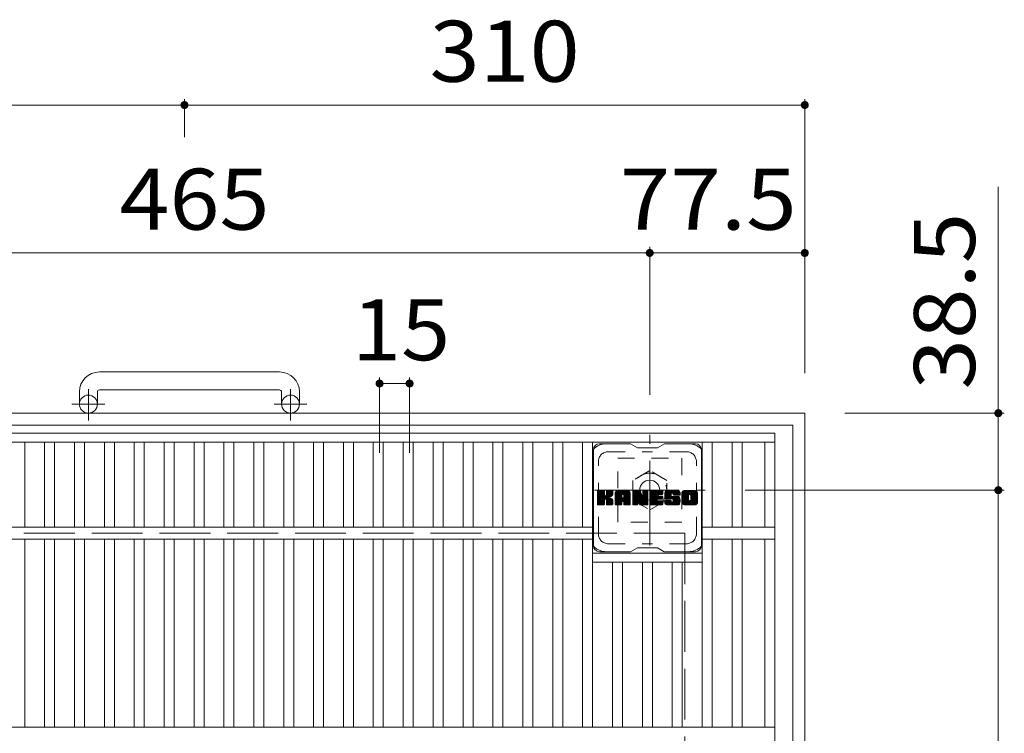
# Model space of a CAD drawing. Units: millimetres. Extents: x -1893 to 1902, y -1378 to 1351.
# Drawn here: x -1208 to -716, y 994 to 1351 of the extents above; entities that cross this region are included whole.
import ezdxf

# ---------------------------------------------------------------- set-up
doc = ezdxf.new("R2010")
doc.units = ezdxf.units.MM
doc.header["$LTSCALE"] = 10
for name, pattern in [('JWW_CENTER1', [6.773333, 4.233333, -0.846667, 0.846667, -0.846667]), ('JWW_DASHED1', [1.693333, 0.846667, -0.846667]), ('JWW_DASHED3', [3.386667, 2.54, -0.846667])]:
    doc.linetypes.add(name, pattern=pattern)
for name, color, linetype in [('C-1', 7, 'Continuous'), ('C-2', 7, 'Continuous'), ('C-4', 7, 'Continuous'), ('C-7', 7, 'Continuous')]:
    doc.layers.add(name, color=color, linetype=linetype)
doc.styles.add('ＭＳ ゴシック', font='txt', dxfattribs={"height": 1})

msp = doc.modelspace()

# ---------------------------------------------------------------- linework, layer by layer
at = {"layer": 'C-1', "color": 2, "linetype": 'Continuous', "lineweight": 9}
for p, q in [((-1078.6, 1174.47), (-1168.6, 1174.47)), ((-1178.6, 1164.47), (-1178.6, 1158.37)), ((-1169.6, 1164.47), (-1169.6, 1158.37)), ((-1168.6, 1165.47), (-1078.6, 1165.47)), ((-1077.6, 1164.47), (-1077.6, 1158.37)), ((-1068.6, 1164.47), (-1068.6, 1158.37)), ((-816.1, 1153.87), (-1436.1, 1153.87)), ((-816.1, 1153.87), (-816.1, 533.87)), ((-822.1, 1147.87), (-1430.1, 1147.87)), ((-822.1, 1147.87), (-822.1, 539.87))]:
    msp.add_line(p, q, dxfattribs=at)
at = {"layer": 'C-1', "color": 2, "linetype": 'JWW_CENTER1', "lineweight": 9}
for p, q in [((-1174.1, 1150.27), (-1174.1, 1165.86)), ((-1073.1, 1150.27), (-1073.1, 1165.86)), ((-1165.93, 1158.37), (-1182.34, 1158.37)), ((-1064.93, 1158.37), (-1081.34, 1158.37)), ((-893.6, 1087.74), (-893.6, 1143.01)), ((-921.23, 1115.37), (-865.96, 1115.37))]:
    msp.add_line(p, q, dxfattribs=at)
at = {"layer": 'C-1', "color": 2, "linetype": 'JWW_DASHED1', "lineweight": 9}
for p, q in [((-909.6, 1131.37), (-877.6, 1131.37)), ((-909.6, 1099.37), (-909.6, 1131.37)), ((-877.6, 1131.37), (-877.6, 1099.37)), ((-893.6, 1125.19), (-902.1, 1120.28)), ((-885.1, 1120.28), (-893.6, 1125.19)), ((-902.1, 1120.28), (-902.1, 1110.47)), ((-885.1, 1110.47), (-885.1, 1120.28)), ((-902.1, 1110.47), (-893.6, 1105.56)), ((-893.6, 1105.56), (-885.1, 1110.47)), ((-877.6, 1099.37), (-909.6, 1099.37))]:
    msp.add_line(p, q, dxfattribs=at)
at = {"layer": 'C-1', "color": 2, "linetype": 'JWW_DASHED3', "lineweight": 9}
for q in [(-1376.1, 1093.87), (-876.1, 593.87)]:
    msp.add_line((-876.1, 1093.87), q, dxfattribs=at)
at = {"layer": 'C-1', "color": 2, "linetype": 'Continuous', "lineweight": 9}
for centre, radius in [((-1174.1, 1158.37), 4.5), ((-1073.1, 1158.37), 4.5), ((-893.6, 1115.37), 5)]:
    msp.add_circle(centre, radius, dxfattribs=at)
at = {"layer": 'C-1', "color": 2, "linetype": 'JWW_DASHED1', "lineweight": 9}
msp.add_circle((-893.6, 1115.37), 8.5, dxfattribs=at)
at = {"layer": 'C-1', "color": 2, "linetype": 'Continuous', "lineweight": 9}
for centre, radius, start, end in [((-1168.6, 1164.47), 10, 90, 180), ((-1078.6, 1164.47), 10, 0, 90), ((-1168.6, 1164.47), 1, 90, 180), ((-1078.6, 1164.47), 1, 0, 90)]:
    msp.add_arc(centre, radius, start, end, dxfattribs=at)
at = {"layer": 'C-2', "color": 3, "linetype": 'Continuous', "lineweight": 9}
for p, q in [((-1421.1, 1143.87), (-831.1, 1143.87)), ((-831.1, 1143.87), (-831.1, 543.87)), ((-1421.1, 1139.37), (-831.1, 1139.37)), ((-1205.94, 1096.87), (-1205.94, 1139.37)), ((-1196, 1096.87), (-1196, 1139.37)), ((-1191, 1096.87), (-1191, 1139.37)), ((-1181.06, 1096.87), (-1181.06, 1139.37)), ((-1176.06, 1096.87), (-1176.06, 1139.37)), ((-1166.12, 1096.87), (-1166.12, 1139.37)), ((-1161.12, 1096.87), (-1161.12, 1139.37)), ((-1151.18, 1096.87), (-1151.18, 1139.37)), ((-1146.18, 1096.87), (-1146.18, 1139.37)), ((-1136.24, 1096.87), (-1136.24, 1139.37)), ((-1131.24, 1096.87), (-1131.24, 1139.37)), ((-1121.3, 1096.87), (-1121.3, 1139.37)), ((-1116.3, 1096.87), (-1116.3, 1139.37)), ((-1106.36, 1096.87), (-1106.36, 1139.37)), ((-1101.36, 1096.87), (-1101.36, 1139.37)), ((-1091.42, 1096.87), (-1091.42, 1139.37)), ((-1086.42, 1096.87), (-1086.42, 1139.37)), ((-1076.48, 1096.87), (-1076.48, 1139.37)), ((-1071.48, 1096.87), (-1071.48, 1139.37)), ((-1061.54, 1096.87), (-1061.54, 1139.37)), ((-1056.54, 1096.87), (-1056.54, 1139.37)), ((-1046.6, 1096.87), (-1046.6, 1139.37)), ((-1041.6, 1096.87), (-1041.6, 1139.37)), ((-1031.72, 1096.87), (-1031.72, 1139.37)), ((-1026.72, 1096.87), (-1026.72, 1139.37)), ((-1016.78, 1096.87), (-1016.78, 1139.37)), ((-1011.78, 1096.87), (-1011.78, 1139.37)), ((-1001.84, 1096.87), (-1001.84, 1139.37)), ((-996.84, 1096.87), (-996.84, 1139.37)), ((-986.9, 1096.87), (-986.9, 1139.37)), ((-981.9, 1096.87), (-981.9, 1139.37)), ((-971.96, 1096.87), (-971.96, 1139.37)), ((-966.96, 1096.87), (-966.96, 1139.37)), ((-957.02, 1096.87), (-957.02, 1139.37)), ((-952.02, 1096.87), (-952.02, 1139.37)), ((-942.08, 1096.87), (-942.08, 1139.37)), ((-937.08, 1096.87), (-937.08, 1139.37)), ((-927.14, 1096.87), (-927.14, 1139.37)), ((-922.14, 996.87), (-922.14, 1139.37)), ((-867.38, 996.87), (-867.38, 1139.37)), ((-862.38, 1096.87), (-862.38, 1139.37)), ((-852.44, 1096.87), (-852.44, 1139.37)), ((-847.44, 1096.87), (-847.44, 1139.37)), ((-836.1, 1096.87), (-836.1, 1139.37)), ((-922.14, 1096.87), (-1330.46, 1096.87)), ((-831.1, 1096.87), (-867.38, 1096.87)), ((-922.14, 1090.87), (-1330.46, 1090.87)), ((-1205.94, 996.87), (-1205.94, 1090.87)), ((-1196, 996.87), (-1196, 1090.87)), ((-1191, 996.87), (-1191, 1090.87)), ((-1181.06, 996.87), (-1181.06, 1090.87)), ((-1176.06, 996.87), (-1176.06, 1090.87)), ((-1166.12, 996.87), (-1166.12, 1090.87)), ((-1161.12, 996.87), (-1161.12, 1090.87)), ((-1151.18, 996.87), (-1151.18, 1090.87)), ((-1146.18, 996.87), (-1146.18, 1090.87)), ((-1136.24, 996.87), (-1136.24, 1090.87)), ((-1131.24, 996.87), (-1131.24, 1090.87)), ((-1121.3, 996.87), (-1121.3, 1090.87)), ((-1116.3, 996.87), (-1116.3, 1090.87)), ((-1106.36, 996.87), (-1106.36, 1090.87)), ((-1101.36, 996.87), (-1101.36, 1090.87)), ((-1091.42, 996.87), (-1091.42, 1090.87)), ((-1086.42, 996.87), (-1086.42, 1090.87)), ((-1076.48, 996.87), (-1076.48, 1090.87)), ((-1071.48, 996.87), (-1071.48, 1090.87)), ((-1061.54, 996.87), (-1061.54, 1090.87)), ((-1056.54, 996.87), (-1056.54, 1090.87)), ((-1046.6, 996.87), (-1046.6, 1090.87)), ((-1041.6, 996.87), (-1041.6, 1090.87)), ((-1031.72, 996.87), (-1031.72, 1090.87)), ((-1026.72, 996.87), (-1026.72, 1090.87)), ((-1016.78, 996.87), (-1016.78, 1090.87)), ((-1011.78, 996.87), (-1011.78, 1090.87)), ((-1001.84, 996.87), (-1001.84, 1090.87)), ((-996.84, 996.87), (-996.84, 1090.87)), ((-986.9, 996.87), (-986.9, 1090.87)), ((-981.9, 996.87), (-981.9, 1090.87)), ((-971.96, 996.87), (-971.96, 1090.87)), ((-966.96, 996.87), (-966.96, 1090.87)), ((-957.02, 996.87), (-957.02, 1090.87)), ((-952.02, 996.87), (-952.02, 1090.87)), ((-942.08, 996.87), (-942.08, 1090.87)), ((-937.08, 996.87), (-937.08, 1090.87)), ((-927.14, 996.87), (-927.14, 1090.87)), ((-831.1, 1090.87), (-867.38, 1090.87)), ((-862.38, 996.87), (-862.38, 1090.87)), ((-852.44, 996.87), (-852.44, 1090.87)), ((-847.44, 996.87), (-847.44, 1090.87)), ((-836.1, 996.87), (-836.1, 1090.87)), ((-922.14, 1083.87), (-867.38, 1083.87)), ((-922.14, 1079.37), (-867.38, 1079.37)), ((-912.2, 996.87), (-912.2, 1079.37)), ((-907.2, 996.87), (-907.2, 1079.37)), ((-897.26, 996.87), (-897.26, 1079.37)), ((-892.26, 996.87), (-892.26, 1079.37)), ((-882.32, 996.87), (-882.32, 1079.37)), ((-877.32, 996.87), (-877.32, 1079.37)), ((-831.1, 996.87), (-1421.1, 996.87))]:
    msp.add_line(p, q, dxfattribs=at)
at = {"layer": 'C-4', "color": 7, "linetype": 'Continuous', "lineweight": 9}
for p, q in [((-1126.1, 1310.85), (-1126.1, 1291.74)), ((-816.1, 1310.85), (-816.1, 1173.87)), ((-1436.1, 1307.85), (-1126.1, 1307.85)), ((-1126.1, 1307.85), (-816.1, 1307.85)), ((-719.39, 1266.98), (-719.39, 1115.37)), ((-893.6, 1236.93), (-893.6, 1163.01)), ((-1358.6, 1233.93), (-893.6, 1233.93)), ((-893.6, 1233.93), (-816.1, 1233.93)), ((-1028.6, 1171.67), (-1028.6, 1134.04)), ((-1013.6, 1171.67), (-1013.6, 1134.04)), ((-1028.6, 1168.67), (-1013.6, 1168.67)), ((-716.39, 1153.87), (-796.1, 1153.87)), ((-716.39, 1115.37), (-845.96, 1115.37)), ((-719.39, 1115.37), (-719.39, 572.37))]:
    msp.add_line(p, q, dxfattribs=at)
at = {"layer": 'C-4', "color": 7, "linetype": 'Continuous', "lineweight": 9, "const_width": 2}
for points in [[(-1125.1, 1307.85, 0.414214), (-1126.1, 1308.85, 0.414214), (-1127.1, 1307.85, 0.414214), (-1126.1, 1306.85, 0.414214)], [(-815.1, 1307.85, 0.414214), (-816.1, 1308.85, 0.414214), (-817.1, 1307.85, 0.414214), (-816.1, 1306.85, 0.414214)], [(-892.6, 1233.93, 0.414214), (-893.6, 1234.93, 0.414214), (-894.6, 1233.93, 0.414214), (-893.6, 1232.93, 0.414214)], [(-815.1, 1233.93, 0.414214), (-816.1, 1234.93, 0.414214), (-817.1, 1233.93, 0.414214), (-816.1, 1232.93, 0.414214)], [(-1027.6, 1168.67, 0.414214), (-1028.6, 1169.67, 0.414214), (-1029.6, 1168.67, 0.414214), (-1028.6, 1167.67, 0.414214)], [(-1012.6, 1168.67, 0.414214), (-1013.6, 1169.67, 0.414214), (-1014.6, 1168.67, 0.414214), (-1013.6, 1167.67, 0.414214)], [(-718.39, 1153.87, 0.414214), (-719.39, 1154.87, 0.414214), (-720.39, 1153.87, 0.414214), (-719.39, 1152.87, 0.414214)], [(-718.39, 1115.37, 0.414214), (-719.39, 1116.37, 0.414214), (-720.39, 1115.37, 0.414214), (-719.39, 1114.37, 0.414214)]]:
    msp.add_lwpolyline(points, format="xyb", close=True, dxfattribs=at)
at = {"layer": 'C-7', "color": 6, "linetype": 'Continuous', "lineweight": 9}
for p, q in [((-903.26, 1138.62), (-918.76, 1138.62)), ((-903.26, 1138.62), (-899.76, 1136.62)), ((-889.76, 1136.62), (-899.76, 1136.62)), ((-889.76, 1136.62), (-886.26, 1138.62)), ((-870.76, 1138.62), (-886.26, 1138.62)), ((-921.76, 1087.62), (-921.76, 1135.62)), ((-867.76, 1087.62), (-867.76, 1135.62)), ((-919.76, 1111.9), (-916.5, 1115.15)), ((-919.76, 1112.09), (-916.7, 1115.15)), ((-919.76, 1112.28), (-916.89, 1115.15)), ((-919.76, 1112.47), (-917.08, 1115.15)), ((-919.76, 1112.66), (-917.27, 1115.15)), ((-919.76, 1112.85), (-917.46, 1115.15)), ((-919.76, 1113.05), (-917.65, 1115.15)), ((-919.76, 1113.24), (-917.85, 1115.15)), ((-919.76, 1113.43), (-918.04, 1115.15)), ((-919.76, 1113.62), (-918.23, 1115.15)), ((-919.76, 1113.81), (-918.42, 1115.15)), ((-919.76, 1114.01), (-918.61, 1115.15)), ((-919.76, 1114.2), (-918.8, 1115.15)), ((-919.76, 1114.39), (-919, 1115.15)), ((-919.76, 1114.58), (-919.19, 1115.15)), ((-919.76, 1114.77), (-919.38, 1115.15)), ((-919.76, 1111.7), (-916.36, 1115.1)), ((-919.76, 1111.51), (-916.27, 1115)), ((-919.76, 1111.32), (-916.22, 1114.86)), ((-919.76, 1108.4), (-919.76, 1114.85)), ((-919.76, 1111.13), (-916.22, 1114.66)), ((-919.76, 1110.94), (-916.22, 1114.47)), ((-919.76, 1110.75), (-916.22, 1114.28)), ((-919.76, 1110.55), (-916.22, 1114.09)), ((-919.76, 1110.36), (-916.22, 1113.9)), ((-919.76, 1110.17), (-916.22, 1113.7)), ((-919.76, 1109.98), (-916.22, 1113.51)), ((-919.76, 1109.79), (-916.22, 1113.32)), ((-919.76, 1109.6), (-916.22, 1113.13)), ((-919.76, 1109.4), (-916.21, 1112.95)), ((-919.76, 1109.21), (-916.15, 1112.82)), ((-919.76, 1109.02), (-916.06, 1112.71)), ((-919.76, 1108.83), (-915.95, 1112.64)), ((-919.76, 1108.44), (-915.59, 1112.61)), ((-919.76, 1108.64), (-915.8, 1112.59)), ((-919.73, 1108.28), (-912.86, 1115.15)), ((-919.7, 1115.02), (-919.62, 1115.1)), ((-919.65, 1108.17), (-912.67, 1115.15)), ((-919.52, 1108.11), (-912.48, 1115.15)), ((-916.52, 1115.15), (-919.45, 1115.15)), ((-919.33, 1108.1), (-912.29, 1115.14)), ((-919.14, 1108.1), (-912.17, 1115.07)), ((-918.95, 1108.1), (-912.09, 1114.96)), ((-916.22, 1114.85), (-916.22, 1113.07)), ((-915.93, 1110.93), (-912.06, 1114.8)), ((-915.7, 1110.96), (-912.06, 1114.6)), ((-915.55, 1110.92), (-912.06, 1114.41)), ((-915.43, 1110.85), (-912.06, 1114.22)), ((-915.28, 1112.92), (-913.05, 1115.15)), ((-915.26, 1113.14), (-913.24, 1115.15)), ((-915.26, 1113.33), (-913.44, 1115.15)), ((-915.26, 1113.52), (-913.63, 1115.15)), ((-915.26, 1113.71), (-913.82, 1115.15)), ((-915.26, 1113.9), (-914.01, 1115.15)), ((-915.26, 1114.1), (-914.2, 1115.15)), ((-915.26, 1114.29), (-914.39, 1115.15)), ((-915.26, 1114.48), (-914.59, 1115.15)), ((-915.26, 1114.67), (-914.78, 1115.15)), ((-915.26, 1114.86), (-914.97, 1115.15)), ((-915.26, 1114.85), (-915.26, 1113.07)), ((-912.36, 1115.15), (-914.95, 1115.15)), ((-914.15, 1111.94), (-912.06, 1114.03)), ((-913.92, 1111.98), (-912.06, 1113.84)), ((-913.68, 1112.03), (-912.06, 1113.65)), ((-913.41, 1112.11), (-912.06, 1113.45)), ((-913.11, 1112.21), (-912.07, 1113.26)), ((-912.77, 1112.37), (-912.12, 1113.01)), ((-912.06, 1114.85), (-912.06, 1113.35)), ((-910.78, 1109.75), (-905.38, 1115.15)), ((-910.78, 1109.94), (-905.57, 1115.15)), ((-910.78, 1110.13), (-905.77, 1115.15)), ((-910.78, 1110.32), (-905.96, 1115.15)), ((-910.78, 1110.51), (-906.15, 1115.15)), ((-910.78, 1110.71), (-906.34, 1115.15)), ((-910.78, 1110.9), (-906.53, 1115.15)), ((-910.78, 1111.09), (-906.73, 1115.15)), ((-910.78, 1111.28), (-906.92, 1115.15)), ((-910.78, 1111.47), (-907.11, 1115.15)), ((-910.78, 1111.66), (-907.3, 1115.15)), ((-910.78, 1111.86), (-907.49, 1115.15)), ((-910.78, 1112.05), (-907.68, 1115.15)), ((-910.78, 1112.24), (-907.88, 1115.15)), ((-910.78, 1112.43), (-908.07, 1115.15)), ((-910.78, 1112.62), (-908.26, 1115.15)), ((-910.78, 1112.81), (-908.45, 1115.15)), ((-910.78, 1113.01), (-908.64, 1115.15)), ((-910.78, 1113.2), (-908.83, 1115.15)), ((-910.78, 1113.39), (-909.03, 1115.15)), ((-910.78, 1113.58), (-909.22, 1115.15)), ((-910.78, 1113.77), (-909.41, 1115.15)), ((-910.78, 1113.96), (-909.6, 1115.15)), ((-910.78, 1114.16), (-909.79, 1115.15)), ((-910.78, 1108.4), (-910.78, 1114.14)), ((-910.78, 1109.56), (-907.59, 1112.75)), ((-910.78, 1109.36), (-907.59, 1112.56)), ((-910.78, 1109.17), (-907.59, 1112.37)), ((-910.78, 1108.98), (-907.59, 1112.18)), ((-910.76, 1114.38), (-910.01, 1115.12)), ((-910.6, 1114.73), (-910.37, 1114.96)), ((-910.13, 1108.1), (-903.56, 1114.67)), ((-909.94, 1108.1), (-903.49, 1114.55)), ((-904.42, 1115.15), (-909.78, 1115.15)), ((-909.75, 1108.1), (-903.44, 1114.4)), ((-909.55, 1108.1), (-903.41, 1114.24)), ((-909.36, 1108.1), (-903.41, 1114.05)), ((-909.17, 1108.1), (-903.41, 1113.86)), ((-908.98, 1108.1), (-903.41, 1113.67)), ((-907.59, 1111.7), (-907.59, 1112.74)), ((-907.2, 1109.69), (-903.41, 1113.48)), ((-907.11, 1113.23), (-905.19, 1115.15)), ((-907.01, 1109.69), (-903.41, 1113.29)), ((-906.94, 1113.21), (-905, 1115.15)), ((-906.87, 1109.64), (-903.41, 1113.1)), ((-906.81, 1113.14), (-904.81, 1115.15)), ((-906.75, 1109.56), (-903.41, 1112.9)), ((-906.72, 1113.05), (-904.62, 1115.15)), ((-906.67, 1109.45), (-903.41, 1112.71)), ((-906.64, 1112.93), (-904.42, 1115.15)), ((-906.62, 1109.31), (-903.41, 1112.52)), ((-906.61, 1112.77), (-904.25, 1115.13)), ((-906.61, 1112.58), (-904.09, 1115.1)), ((-906.61, 1112.39), (-903.96, 1115.04)), ((-906.61, 1112.2), (-903.84, 1114.97)), ((-906.61, 1112.01), (-903.73, 1114.88)), ((-906.61, 1111.82), (-903.64, 1114.78)), ((-906.61, 1111.7), (-906.61, 1112.74)), ((-906.61, 1109.13), (-903.41, 1112.33)), ((-906.61, 1108.94), (-903.41, 1112.14)), ((-903.41, 1108.4), (-903.41, 1114.14)), ((-902.11, 1111.71), (-898.67, 1115.15)), ((-902.11, 1111.9), (-898.86, 1115.15)), ((-902.11, 1112.09), (-899.06, 1115.15)), ((-902.11, 1112.28), (-899.25, 1115.15)), ((-902.11, 1112.47), (-899.44, 1115.15)), ((-902.11, 1112.66), (-899.63, 1115.15)), ((-902.11, 1112.86), (-899.82, 1115.15)), ((-902.11, 1113.05), (-900.01, 1115.15)), ((-902.11, 1113.24), (-900.21, 1115.15)), ((-902.11, 1113.43), (-900.4, 1115.15)), ((-902.11, 1113.62), (-900.59, 1115.15)), ((-902.11, 1113.82), (-900.78, 1115.15)), ((-902.11, 1114.01), (-900.97, 1115.15)), ((-902.11, 1114.2), (-901.17, 1115.15)), ((-902.11, 1114.39), (-901.36, 1115.15)), ((-902.11, 1114.58), (-901.55, 1115.15)), ((-902.11, 1114.77), (-901.74, 1115.15)), ((-902.11, 1111.51), (-898.49, 1115.14)), ((-902.11, 1111.32), (-898.35, 1115.08)), ((-902.11, 1111.13), (-898.27, 1114.98)), ((-902.11, 1114.85), (-902.11, 1108.4)), ((-902.11, 1110.94), (-898.22, 1114.84)), ((-902.11, 1110.75), (-898.17, 1114.69)), ((-902.11, 1110.56), (-898.13, 1114.55)), ((-902.11, 1110.36), (-898.08, 1114.4)), ((-902.11, 1110.17), (-898.03, 1114.25)), ((-902.11, 1109.98), (-897.99, 1114.11)), ((-902.11, 1109.79), (-897.94, 1113.96)), ((-902.11, 1109.6), (-897.89, 1113.82)), ((-902.11, 1109.41), (-897.85, 1113.67)), ((-902.11, 1109.21), (-897.8, 1113.53)), ((-902.11, 1109.02), (-897.75, 1113.38)), ((-902.11, 1108.83), (-897.71, 1113.24)), ((-902.11, 1108.64), (-897.66, 1113.09)), ((-902.11, 1108.45), (-897.61, 1112.95)), ((-902.09, 1108.28), (-897.57, 1112.8)), ((-902.06, 1115.02), (-901.99, 1115.09)), ((-902.01, 1108.17), (-897.52, 1112.66)), ((-901.88, 1108.11), (-897.47, 1112.51)), ((-901.81, 1115.15), (-898.54, 1115.15)), ((-899.46, 1110.33), (-897.43, 1112.37)), ((-899.29, 1110.31), (-897.38, 1112.22)), ((-899.21, 1110.2), (-897.33, 1112.08)), ((-899.12, 1109.91), (-894.46, 1114.57)), ((-899.08, 1109.76), (-894.46, 1114.38)), ((-899.03, 1109.61), (-894.46, 1114.19)), ((-898.99, 1109.46), (-894.46, 1113.99)), ((-898.94, 1109.32), (-894.46, 1113.8)), ((-898.9, 1109.17), (-894.46, 1113.61)), ((-898.86, 1109.02), (-894.46, 1113.42)), ((-898.81, 1108.87), (-894.46, 1113.23)), ((-898.77, 1108.73), (-894.46, 1113.04)), ((-898.72, 1108.58), (-894.46, 1112.84)), ((-898.68, 1108.43), (-894.46, 1112.65)), ((-898.64, 1108.28), (-894.46, 1112.46)), ((-898.55, 1108.17), (-894.46, 1112.27)), ((-898.43, 1108.11), (-894.46, 1112.08)), ((-898.25, 1114.94), (-897.33, 1112.07)), ((-897.02, 1112.96), (-894.84, 1115.15)), ((-897.02, 1113.16), (-895.03, 1115.15)), ((-897.02, 1113.35), (-895.22, 1115.15)), ((-897.02, 1113.54), (-895.41, 1115.15)), ((-897.02, 1113.73), (-895.6, 1115.15)), ((-897.02, 1113.92), (-895.8, 1115.15)), ((-897.02, 1114.11), (-895.99, 1115.15)), ((-897.02, 1114.31), (-896.18, 1115.15)), ((-897.02, 1114.5), (-896.37, 1115.15)), ((-897.02, 1114.69), (-896.56, 1115.15)), ((-897.02, 1114.88), (-896.76, 1115.15)), ((-897.02, 1112.77), (-894.66, 1115.13)), ((-897.02, 1112.58), (-894.54, 1115.06)), ((-897.02, 1112.39), (-894.47, 1114.94)), ((-897.02, 1114.85), (-897.02, 1112.12)), ((-897.02, 1112.2), (-894.46, 1114.76)), ((-896.72, 1115.15), (-894.76, 1115.15)), ((-894.46, 1114.85), (-894.46, 1108.4)), ((-893.48, 1109.6), (-887.94, 1115.15)), ((-893.48, 1109.8), (-888.13, 1115.15)), ((-893.48, 1109.99), (-888.32, 1115.15)), ((-893.48, 1110.18), (-888.51, 1115.15)), ((-893.48, 1110.37), (-888.7, 1115.15)), ((-893.48, 1110.56), (-888.89, 1115.15)), ((-893.48, 1110.75), (-889.09, 1115.15)), ((-893.48, 1110.95), (-889.28, 1115.15)), ((-893.48, 1111.14), (-889.47, 1115.15)), ((-893.48, 1111.33), (-889.66, 1115.15)), ((-893.48, 1111.52), (-889.85, 1115.15)), ((-893.48, 1111.71), (-890.04, 1115.15)), ((-893.48, 1111.9), (-890.24, 1115.15)), ((-893.48, 1112.1), (-890.43, 1115.15)), ((-893.48, 1112.29), (-890.62, 1115.15)), ((-893.48, 1112.48), (-890.81, 1115.15)), ((-893.48, 1112.67), (-891, 1115.15)), ((-893.48, 1112.86), (-891.19, 1115.15)), ((-893.48, 1113.05), (-891.39, 1115.15)), ((-893.48, 1113.25), (-891.58, 1115.15)), ((-893.48, 1113.44), (-891.77, 1115.15)), ((-893.48, 1113.63), (-891.96, 1115.15)), ((-893.48, 1113.82), (-892.15, 1115.15)), ((-893.48, 1114.01), (-892.35, 1115.15)), ((-893.48, 1114.2), (-892.54, 1115.15)), ((-893.48, 1114.4), (-892.73, 1115.15)), ((-893.48, 1114.59), (-892.92, 1115.15)), ((-893.48, 1114.78), (-893.11, 1115.15)), ((-893.48, 1108.4), (-893.48, 1114.85)), ((-893.48, 1109.41), (-889.91, 1112.98)), ((-893.48, 1109.22), (-889.94, 1112.76)), ((-893.48, 1109.03), (-889.89, 1112.62)), ((-893.48, 1108.84), (-889.81, 1112.51)), ((-893.48, 1108.64), (-889.69, 1112.43)), ((-893.48, 1108.45), (-889.53, 1112.4)), ((-893.46, 1108.29), (-889.34, 1112.4)), ((-893.38, 1108.17), (-889.15, 1112.4)), ((-893.25, 1108.11), (-888.96, 1112.4)), ((-893.18, 1115.15), (-887.37, 1115.15)), ((-893.07, 1108.1), (-888.77, 1112.4)), ((-892.87, 1108.1), (-888.58, 1112.4)), ((-892.68, 1108.1), (-888.38, 1112.4)), ((-892.49, 1108.1), (-888.19, 1112.4)), ((-889.68, 1113.21), (-887.74, 1115.15)), ((-889.55, 1110.85), (-888, 1112.4)), ((-887.37, 1113.24), (-889.52, 1113.24)), ((-887.37, 1112.4), (-889.52, 1112.4)), ((-889.46, 1113.24), (-887.55, 1115.15)), ((-889.36, 1110.85), (-887.81, 1112.4)), ((-889.27, 1113.24), (-887.36, 1115.15)), ((-889.17, 1110.85), (-887.62, 1112.4)), ((-889.07, 1113.24), (-887.21, 1115.1)), ((-888.97, 1110.85), (-887.43, 1112.4)), ((-888.88, 1113.24), (-887.12, 1115.01)), ((-888.78, 1110.85), (-887.26, 1112.38)), ((-888.69, 1113.24), (-887.07, 1114.86)), ((-888.59, 1110.85), (-887.15, 1112.29)), ((-888.5, 1113.24), (-887.07, 1114.67)), ((-888.4, 1110.85), (-887.08, 1112.17)), ((-888.31, 1113.24), (-887.07, 1114.48)), ((-888.12, 1113.24), (-887.07, 1114.29)), ((-887.92, 1113.24), (-887.07, 1114.09)), ((-887.73, 1113.24), (-887.07, 1113.9)), ((-887.54, 1113.24), (-887.07, 1113.71)), ((-887.35, 1113.24), (-887.07, 1113.52)), ((-887.07, 1113.54), (-887.07, 1114.85)), ((-887.07, 1111.15), (-887.07, 1112.1)), ((-886.1, 1112.96), (-883.91, 1115.15)), ((-886.1, 1113.15), (-884.1, 1115.15)), ((-886.1, 1113.35), (-884.29, 1115.15)), ((-886.09, 1112.77), (-883.72, 1115.15)), ((-886.08, 1112.59), (-883.53, 1115.15)), ((-886.08, 1113.56), (-884.48, 1115.15)), ((-886.06, 1112.42), (-883.33, 1115.15)), ((-886.05, 1113.78), (-884.68, 1115.15)), ((-886.03, 1112.26), (-883.14, 1115.15)), ((-886, 1112.1), (-882.95, 1115.15)), ((-886, 1114.01), (-884.87, 1115.15)), ((-885.96, 1111.94), (-882.76, 1115.15)), ((-885.94, 1114.26), (-885.06, 1115.15)), ((-885.92, 1111.79), (-882.57, 1115.15)), ((-885.88, 1111.65), (-882.38, 1115.15)), ((-885.86, 1114.54), (-885.25, 1115.15)), ((-885.83, 1111.5), (-882.18, 1115.15)), ((-885.78, 1111.36), (-881.99, 1115.15)), ((-885.74, 1114.85), (-885.49, 1115.1)), ((-885.72, 1111.23), (-881.8, 1115.15)), ((-885.63, 1111.12), (-881.61, 1115.15)), ((-885.52, 1111.04), (-881.42, 1115.15)), ((-885.38, 1110.99), (-882.91, 1113.47)), ((-879.42, 1115.15), (-885.28, 1115.15)), ((-885.2, 1110.98), (-882.92, 1113.27)), ((-885.01, 1110.98), (-882.92, 1113.07)), ((-884.82, 1110.98), (-882.92, 1112.88)), ((-884.63, 1110.98), (-882.92, 1112.69)), ((-884.43, 1110.98), (-882.91, 1112.5)), ((-884.24, 1110.98), (-882.85, 1112.38)), ((-884.05, 1110.98), (-882.74, 1112.29)), ((-883.86, 1110.98), (-882.57, 1112.27)), ((-883.67, 1110.98), (-882.38, 1112.27)), ((-883.48, 1110.98), (-882.19, 1112.27)), ((-883.29, 1108.1), (-879.13, 1112.26)), ((-883.28, 1110.98), (-882, 1112.27)), ((-883.1, 1108.1), (-878.99, 1112.2)), ((-883.09, 1110.98), (-881.81, 1112.27)), ((-882.92, 1112.57), (-882.92, 1113.36)), ((-882.9, 1110.98), (-881.61, 1112.27)), ((-882.9, 1108.1), (-878.88, 1112.12)), ((-882.71, 1110.98), (-881.42, 1112.27)), ((-882.71, 1108.1), (-878.8, 1112.02)), ((-882.61, 1112.27), (-879.23, 1112.27)), ((-882.52, 1113.85), (-881.22, 1115.15)), ((-882.52, 1110.98), (-881.23, 1112.27)), ((-882.33, 1113.85), (-881.03, 1115.15)), ((-882.32, 1110.98), (-881.04, 1112.27)), ((-882.19, 1113.8), (-880.84, 1115.15)), ((-882.15, 1110.97), (-880.85, 1112.27)), ((-882.08, 1113.72), (-880.65, 1115.15)), ((-882.04, 1109.54), (-879.31, 1112.27)), ((-882.03, 1110.89), (-880.66, 1112.27)), ((-881.99, 1113.62), (-880.46, 1115.15)), ((-881.96, 1110.78), (-880.46, 1112.27)), ((-881.94, 1113.48), (-880.27, 1115.15)), ((-881.94, 1109.83), (-879.51, 1112.27)), ((-881.94, 1110.02), (-879.7, 1112.27)), ((-881.94, 1110.22), (-879.89, 1112.27)), ((-881.94, 1110.41), (-880.08, 1112.27)), ((-881.94, 1110.6), (-880.27, 1112.27)), ((-881.92, 1113.3), (-880.07, 1115.15)), ((-881.92, 1113.19), (-881.92, 1113.36)), ((-881.91, 1113.12), (-879.88, 1115.15)), ((-881.85, 1112.99), (-879.69, 1115.15)), ((-881.74, 1112.91), (-879.5, 1115.15)), ((-881.62, 1112.88), (-878.41, 1112.88)), ((-881.57, 1112.88), (-879.31, 1115.14)), ((-881.38, 1112.88), (-879.15, 1115.11)), ((-881.19, 1112.88), (-879.01, 1115.06)), ((-881, 1112.88), (-878.88, 1115)), ((-880.81, 1112.88), (-878.77, 1114.92)), ((-880.61, 1112.88), (-878.67, 1114.82)), ((-880.42, 1112.88), (-878.59, 1114.72)), ((-880.23, 1112.88), (-878.52, 1114.6)), ((-880.04, 1112.88), (-878.46, 1114.46)), ((-879.85, 1112.88), (-878.42, 1114.31)), ((-879.66, 1112.88), (-878.41, 1114.13)), ((-879.46, 1112.88), (-878.41, 1113.94)), ((-879.27, 1112.88), (-878.41, 1113.75)), ((-879.08, 1112.88), (-878.41, 1113.55)), ((-878.89, 1112.88), (-878.41, 1113.36)), ((-878.7, 1112.88), (-878.41, 1113.17)), ((-878.51, 1112.88), (-878.41, 1112.98)), ((-878.41, 1114.14), (-878.41, 1112.88)), ((-877.43, 1109.74), (-872.02, 1115.15)), ((-877.43, 1109.93), (-872.21, 1115.15)), ((-877.43, 1110.12), (-872.41, 1115.15)), ((-877.43, 1110.31), (-872.6, 1115.15)), ((-877.43, 1110.5), (-872.79, 1115.15)), ((-877.43, 1110.7), (-872.98, 1115.15)), ((-877.43, 1110.89), (-873.17, 1115.15)), ((-877.43, 1111.08), (-873.36, 1115.15)), ((-877.43, 1111.27), (-873.56, 1115.15)), ((-877.43, 1111.46), (-873.75, 1115.15)), ((-877.43, 1111.65), (-873.94, 1115.15)), ((-877.43, 1111.85), (-874.13, 1115.15)), ((-877.43, 1112.04), (-874.32, 1115.15)), ((-877.43, 1112.23), (-874.51, 1115.15)), ((-877.43, 1112.42), (-874.71, 1115.15)), ((-877.43, 1112.61), (-874.9, 1115.15)), ((-877.43, 1112.81), (-875.09, 1115.15)), ((-877.43, 1113), (-875.28, 1115.15)), ((-877.43, 1113.19), (-875.47, 1115.15)), ((-877.43, 1113.38), (-875.66, 1115.15)), ((-877.43, 1113.57), (-875.86, 1115.15)), ((-877.43, 1113.76), (-876.05, 1115.15)), ((-877.43, 1113.96), (-876.24, 1115.15)), ((-877.43, 1114.15), (-876.43, 1115.15)), ((-877.43, 1109.11), (-877.43, 1114.14)), ((-877.43, 1109.55), (-874.18, 1112.8)), ((-877.43, 1109.35), (-874.21, 1112.58)), ((-877.43, 1109.16), (-874.21, 1112.38)), ((-877.42, 1108.98), (-874.21, 1112.19)), ((-877.41, 1114.36), (-876.65, 1115.12)), ((-877.26, 1114.7), (-876.98, 1114.98)), ((-870.76, 1115.15), (-876.43, 1115.15)), ((-875.23, 1108.1), (-869.76, 1113.58)), ((-875.04, 1108.1), (-869.76, 1113.39)), ((-874.85, 1108.1), (-869.76, 1113.2)), ((-874.66, 1108.1), (-869.76, 1113)), ((-874.47, 1108.1), (-869.76, 1112.81)), ((-874.28, 1108.1), (-869.76, 1112.62)), ((-874.21, 1110.64), (-874.21, 1112.61)), ((-874.08, 1108.1), (-869.76, 1112.43)), ((-873.89, 1108.1), (-869.76, 1112.24)), ((-873.78, 1113.2), (-871.83, 1115.15)), ((-873.7, 1108.1), (-869.76, 1112.05)), ((-873.56, 1113.22), (-871.64, 1115.15)), ((-873.4, 1113.19), (-871.45, 1115.15)), ((-873.27, 1113.13), (-871.25, 1115.15)), ((-873.16, 1113.05), (-871.06, 1115.15)), ((-873.08, 1112.94), (-870.87, 1115.15)), ((-873.01, 1112.82), (-870.68, 1115.15)), ((-872.99, 1110.54), (-869.76, 1113.77)), ((-872.98, 1112.66), (-870.52, 1115.12)), ((-872.98, 1112.47), (-870.37, 1115.07)), ((-872.98, 1112.28), (-870.25, 1115.01)), ((-872.98, 1112.08), (-870.13, 1114.93)), ((-872.98, 1111.89), (-870.03, 1114.84)), ((-872.98, 1111.7), (-869.95, 1114.73)), ((-872.98, 1111.51), (-869.87, 1114.61)), ((-872.98, 1111.32), (-869.81, 1114.48)), ((-872.98, 1111.13), (-869.77, 1114.33)), ((-872.98, 1110.93), (-869.76, 1114.15)), ((-872.98, 1110.74), (-869.76, 1113.96)), ((-872.98, 1110.64), (-872.98, 1112.61)), ((-869.76, 1114.14), (-869.76, 1109.11)), ((-919.45, 1108.1), (-916.52, 1108.1)), ((-918.76, 1108.1), (-916.18, 1110.68)), ((-918.57, 1108.1), (-916.22, 1110.45)), ((-918.37, 1108.1), (-916.22, 1110.25)), ((-918.18, 1108.1), (-916.22, 1110.06)), ((-917.99, 1108.1), (-916.22, 1109.87)), ((-917.8, 1108.1), (-916.22, 1109.68)), ((-917.61, 1108.1), (-916.22, 1109.49)), ((-917.42, 1108.1), (-916.22, 1109.29)), ((-917.22, 1108.1), (-916.22, 1109.1)), ((-917.03, 1108.1), (-916.22, 1108.91)), ((-916.84, 1108.1), (-916.22, 1108.72)), ((-916.65, 1108.1), (-916.22, 1108.53)), ((-916.45, 1108.11), (-916.23, 1108.33)), ((-916.22, 1108.4), (-916.22, 1110.49)), ((-915.34, 1110.75), (-914.3, 1111.79)), ((-915.28, 1110.62), (-914.25, 1111.65)), ((-915.27, 1110.44), (-914.1, 1111.6)), ((-915.27, 1110.25), (-913.93, 1111.59)), ((-915.27, 1110.06), (-913.76, 1111.56)), ((-915.27, 1109.87), (-913.61, 1111.53)), ((-915.27, 1109.68), (-913.45, 1111.49)), ((-915.27, 1109.48), (-913.31, 1111.44)), ((-915.27, 1109.29), (-913.17, 1111.39)), ((-915.27, 1109.1), (-913.03, 1111.33)), ((-915.27, 1108.91), (-912.9, 1111.27)), ((-915.27, 1108.72), (-912.78, 1111.2)), ((-915.27, 1108.52), (-912.66, 1111.13)), ((-915.27, 1108.4), (-915.27, 1110.49)), ((-915.26, 1108.34), (-912.54, 1111.06)), ((-915.2, 1108.21), (-912.43, 1110.97)), ((-915.09, 1108.13), (-912.33, 1110.88)), ((-914.96, 1108.1), (-912.36, 1108.1)), ((-914.92, 1108.1), (-912.25, 1110.78)), ((-914.73, 1108.1), (-912.17, 1110.66)), ((-914.54, 1108.1), (-912.12, 1110.53)), ((-914.35, 1108.1), (-912.07, 1110.37)), ((-914.16, 1108.1), (-912.06, 1110.2)), ((-913.96, 1108.1), (-912.06, 1110.01)), ((-913.77, 1108.1), (-912.06, 1109.82)), ((-913.58, 1108.1), (-912.06, 1109.62)), ((-913.39, 1108.1), (-912.06, 1109.43)), ((-913.2, 1108.1), (-912.06, 1109.24)), ((-913.01, 1108.1), (-912.06, 1109.05)), ((-912.81, 1108.1), (-912.06, 1108.86)), ((-912.62, 1108.1), (-912.06, 1108.67)), ((-912.43, 1108.1), (-912.06, 1108.47)), ((-912.18, 1108.16), (-912.12, 1108.22)), ((-912.06, 1108.4), (-912.06, 1110.19)), ((-910.78, 1108.79), (-907.59, 1111.99)), ((-910.78, 1108.6), (-907.59, 1111.79)), ((-910.78, 1108.4), (-907.56, 1111.63)), ((-910.74, 1108.25), (-907.4, 1111.6)), ((-910.65, 1108.15), (-907.21, 1111.6)), ((-910.51, 1108.1), (-907.02, 1111.6)), ((-907.89, 1108.1), (-910.48, 1108.1)), ((-910.32, 1108.1), (-906.82, 1111.6)), ((-908.79, 1108.1), (-907.58, 1109.31)), ((-908.6, 1108.1), (-907.59, 1109.11)), ((-908.4, 1108.1), (-907.59, 1108.92)), ((-908.21, 1108.1), (-907.59, 1108.73)), ((-908.02, 1108.1), (-907.59, 1108.53)), ((-907.82, 1108.11), (-907.6, 1108.33)), ((-907.59, 1108.4), (-907.59, 1109.21)), ((-906.71, 1111.6), (-907.49, 1111.6)), ((-906.61, 1108.75), (-903.41, 1111.95)), ((-906.61, 1108.56), (-903.41, 1111.75)), ((-906.61, 1108.4), (-906.61, 1109.21)), ((-906.6, 1108.37), (-903.41, 1111.56)), ((-906.55, 1108.23), (-903.41, 1111.37)), ((-906.45, 1108.14), (-903.41, 1111.18)), ((-906.3, 1108.1), (-903.41, 1110.99)), ((-906.3, 1108.1), (-903.71, 1108.1)), ((-906.1, 1108.1), (-903.41, 1110.79)), ((-905.91, 1108.1), (-903.41, 1110.6)), ((-905.72, 1108.1), (-903.41, 1110.41)), ((-905.53, 1108.1), (-903.41, 1110.22)), ((-905.34, 1108.1), (-903.41, 1110.03)), ((-905.15, 1108.1), (-903.41, 1109.84)), ((-904.95, 1108.1), (-903.41, 1109.64)), ((-904.76, 1108.1), (-903.41, 1109.45)), ((-904.57, 1108.1), (-903.41, 1109.26)), ((-904.38, 1108.1), (-903.41, 1109.07)), ((-904.19, 1108.1), (-903.41, 1108.88)), ((-903.99, 1108.1), (-903.41, 1108.69)), ((-903.8, 1108.1), (-903.41, 1108.49)), ((-903.58, 1108.13), (-903.44, 1108.27)), ((-899.89, 1108.1), (-901.81, 1108.1)), ((-901.69, 1108.1), (-899.57, 1110.22)), ((-901.5, 1108.1), (-899.59, 1110.02)), ((-901.31, 1108.1), (-899.59, 1109.82)), ((-901.12, 1108.1), (-899.59, 1109.63)), ((-900.93, 1108.1), (-899.59, 1109.44)), ((-900.74, 1108.1), (-899.59, 1109.25)), ((-900.54, 1108.1), (-899.59, 1109.06)), ((-900.35, 1108.1), (-899.59, 1108.87)), ((-900.16, 1108.1), (-899.59, 1108.67)), ((-899.97, 1108.1), (-899.59, 1108.48)), ((-899.73, 1108.14), (-899.63, 1108.25)), ((-899.59, 1108.4), (-899.59, 1110.15)), ((-898.65, 1108.32), (-899.21, 1110.2)), ((-899.16, 1110.06), (-897.25, 1111.97)), ((-894.76, 1108.1), (-898.36, 1108.1)), ((-898.24, 1108.1), (-894.46, 1111.89)), ((-898.05, 1108.1), (-894.46, 1111.69)), ((-897.86, 1108.1), (-894.46, 1111.5)), ((-897.67, 1108.1), (-894.46, 1111.31)), ((-897.48, 1108.1), (-894.46, 1111.12)), ((-897.28, 1108.1), (-894.46, 1110.93)), ((-897.09, 1108.1), (-894.46, 1110.74)), ((-896.9, 1108.1), (-894.46, 1110.54)), ((-896.71, 1108.1), (-894.46, 1110.35)), ((-896.52, 1108.1), (-894.46, 1110.16)), ((-896.33, 1108.1), (-894.46, 1109.97)), ((-896.13, 1108.1), (-894.46, 1109.78)), ((-895.94, 1108.1), (-894.46, 1109.58)), ((-895.75, 1108.1), (-894.46, 1109.39)), ((-895.56, 1108.1), (-894.46, 1109.2)), ((-895.37, 1108.1), (-894.46, 1109.01)), ((-895.18, 1108.1), (-894.46, 1108.82)), ((-894.98, 1108.1), (-894.46, 1108.63)), ((-894.79, 1108.1), (-894.46, 1108.43)), ((-893.18, 1108.1), (-887.4, 1108.1)), ((-892.3, 1108.1), (-889.94, 1110.46)), ((-892.11, 1108.1), (-889.92, 1110.29)), ((-891.92, 1108.1), (-889.84, 1110.17)), ((-891.72, 1108.1), (-889.74, 1110.08)), ((-891.53, 1108.1), (-889.6, 1110.03)), ((-891.34, 1108.1), (-889.41, 1110.03)), ((-891.15, 1108.1), (-889.22, 1110.03)), ((-890.96, 1108.1), (-889.03, 1110.03)), ((-890.77, 1108.1), (-888.84, 1110.03)), ((-890.57, 1108.1), (-888.65, 1110.03)), ((-890.38, 1108.1), (-888.46, 1110.03)), ((-890.19, 1108.1), (-888.26, 1110.03)), ((-890, 1108.1), (-888.07, 1110.03)), ((-889.81, 1108.1), (-887.88, 1110.03)), ((-889.61, 1108.1), (-887.69, 1110.03)), ((-887.37, 1110.85), (-889.53, 1110.85)), ((-887.4, 1110.03), (-889.53, 1110.03)), ((-889.42, 1108.1), (-887.5, 1110.03)), ((-889.23, 1108.1), (-887.32, 1110.02)), ((-889.04, 1108.1), (-887.19, 1109.95)), ((-888.85, 1108.1), (-887.12, 1109.83)), ((-888.66, 1108.1), (-887.1, 1109.66)), ((-888.46, 1108.1), (-887.1, 1109.47)), ((-888.27, 1108.1), (-887.1, 1109.28)), ((-888.21, 1110.85), (-887.07, 1111.99)), ((-888.08, 1108.1), (-887.1, 1109.08)), ((-888.02, 1110.85), (-887.07, 1111.79)), ((-887.89, 1108.1), (-887.1, 1108.89)), ((-887.82, 1110.85), (-887.07, 1111.6)), ((-887.7, 1108.1), (-887.1, 1108.7)), ((-887.63, 1110.85), (-887.07, 1111.41)), ((-887.51, 1108.1), (-887.1, 1108.51)), ((-887.44, 1110.85), (-887.07, 1111.22)), ((-887.3, 1108.12), (-887.11, 1108.3)), ((-887.1, 1108.4), (-887.1, 1109.73)), ((-886.1, 1109.12), (-884.88, 1110.35)), ((-886.1, 1109.31), (-885.07, 1110.35)), ((-886.1, 1109.5), (-885.26, 1110.35)), ((-886.1, 1109.69), (-885.45, 1110.35)), ((-886.1, 1109.89), (-885.64, 1110.35)), ((-886.1, 1110.08), (-885.84, 1110.34)), ((-886.1, 1110.04), (-886.1, 1109.11)), ((-886.09, 1108.94), (-884.68, 1110.35)), ((-886.05, 1108.79), (-884.49, 1110.35)), ((-886, 1108.65), (-884.3, 1110.35)), ((-885.92, 1108.53), (-884.11, 1110.35)), ((-885.84, 1108.43), (-883.92, 1110.35)), ((-885.8, 1110.35), (-883.2, 1110.35)), ((-885.74, 1108.33), (-883.73, 1110.35)), ((-885.63, 1108.25), (-883.53, 1110.35)), ((-885.5, 1108.19), (-883.34, 1110.35)), ((-885.36, 1108.14), (-883.15, 1110.34)), ((-882.24, 1110.98), (-885.28, 1110.98)), ((-885.2, 1108.11), (-883.02, 1110.29)), ((-879.23, 1108.1), (-885.1, 1108.1)), ((-885.01, 1108.1), (-882.93, 1110.18)), ((-884.82, 1108.1), (-882.9, 1110.02)), ((-884.63, 1108.1), (-882.9, 1109.83)), ((-884.44, 1108.1), (-882.87, 1109.67)), ((-884.25, 1108.1), (-882.8, 1109.54)), ((-884.05, 1108.1), (-882.71, 1109.45)), ((-883.86, 1108.1), (-882.58, 1109.38)), ((-883.67, 1108.1), (-882.42, 1109.35)), ((-883.48, 1108.1), (-882.13, 1109.45)), ((-882.9, 1110.04), (-882.9, 1109.83)), ((-882.52, 1108.1), (-878.74, 1111.88)), ((-882.33, 1108.1), (-878.69, 1111.74)), ((-882.14, 1108.1), (-878.64, 1111.6)), ((-881.95, 1108.1), (-878.59, 1111.46)), ((-881.94, 1110.68), (-881.94, 1109.83)), ((-881.75, 1108.1), (-878.55, 1111.3)), ((-881.56, 1108.1), (-878.51, 1111.15)), ((-881.37, 1108.1), (-878.48, 1110.99)), ((-881.18, 1108.1), (-878.45, 1110.82)), ((-880.99, 1108.1), (-878.43, 1110.65)), ((-880.8, 1108.1), (-878.42, 1110.48)), ((-880.6, 1108.1), (-878.41, 1110.29)), ((-880.41, 1108.1), (-878.41, 1110.1)), ((-880.22, 1108.1), (-878.42, 1109.9)), ((-880.03, 1108.1), (-878.44, 1109.69)), ((-879.84, 1108.1), (-878.47, 1109.47)), ((-879.64, 1108.1), (-878.51, 1109.24)), ((-879.45, 1108.1), (-878.57, 1108.98)), ((-879.26, 1108.1), (-878.66, 1108.71)), ((-879.02, 1108.15), (-878.78, 1108.4)), ((-877.39, 1108.82), (-874.21, 1112)), ((-877.34, 1108.68), (-874.21, 1111.81)), ((-877.27, 1108.56), (-874.21, 1111.62)), ((-877.19, 1108.45), (-874.21, 1111.43)), ((-877.09, 1108.35), (-874.21, 1111.23)), ((-876.98, 1108.27), (-874.21, 1111.04)), ((-876.86, 1108.2), (-874.21, 1110.85)), ((-876.72, 1108.15), (-874.21, 1110.66)), ((-876.57, 1108.11), (-874.19, 1110.49)), ((-870.76, 1108.1), (-876.43, 1108.1)), ((-876.39, 1108.1), (-874.14, 1110.35)), ((-876.19, 1108.1), (-874.06, 1110.23)), ((-876, 1108.1), (-873.96, 1110.14)), ((-875.81, 1108.1), (-873.84, 1110.07)), ((-875.62, 1108.1), (-873.69, 1110.03)), ((-875.43, 1108.1), (-873.5, 1110.03)), ((-873.51, 1108.1), (-869.76, 1111.85)), ((-873.32, 1108.1), (-869.76, 1111.66)), ((-873.13, 1108.1), (-869.76, 1111.47)), ((-872.93, 1108.1), (-869.76, 1111.28)), ((-872.74, 1108.1), (-869.76, 1111.09)), ((-872.55, 1108.1), (-869.76, 1110.9)), ((-872.36, 1108.1), (-869.76, 1110.7)), ((-872.17, 1108.1), (-869.76, 1110.51)), ((-871.98, 1108.1), (-869.76, 1110.32)), ((-871.78, 1108.1), (-869.76, 1110.13)), ((-871.59, 1108.1), (-869.76, 1109.94)), ((-871.4, 1108.1), (-869.76, 1109.75)), ((-871.21, 1108.1), (-869.76, 1109.55)), ((-871.02, 1108.1), (-869.76, 1109.36)), ((-870.83, 1108.1), (-869.76, 1109.17)), ((-870.62, 1108.11), (-869.77, 1108.97)), ((-870.36, 1108.19), (-869.84, 1108.7)), ((-918.76, 1084.62), (-903.22, 1084.62)), ((-899.76, 1086.62), (-903.22, 1084.62)), ((-889.76, 1086.62), (-899.76, 1086.62)), ((-889.76, 1086.62), (-886.29, 1084.62)), ((-870.76, 1084.62), (-886.29, 1084.62))]:
    msp.add_line(p, q, dxfattribs=at)
at = {"layer": 'C-7', "color": 6, "linetype": 'JWW_DASHED1', "lineweight": 9}
for p, q in [((-915.26, 1138.62), (-903.26, 1138.62)), ((-874.26, 1138.62), (-886.26, 1138.62)), ((-914.26, 1134.62), (-894.76, 1134.62)), ((-875.26, 1134.62), (-894.76, 1134.62)), ((-919.26, 1093.62), (-919.26, 1129.62)), ((-870.26, 1093.62), (-870.26, 1129.62)), ((-914.26, 1088.62), (-894.76, 1088.62)), ((-875.26, 1088.62), (-894.76, 1088.62)), ((-915.26, 1084.62), (-903.22, 1084.62)), ((-874.26, 1084.62), (-886.29, 1084.62))]:
    msp.add_line(p, q, dxfattribs=at)
at = {"layer": 'C-7', "color": 6, "linetype": 'Continuous', "lineweight": 9}
for centre, radius, start, end in [((-918.76, 1135.62), 3, 90, 180), ((-870.76, 1135.62), 3, 0, 90), ((-915.26, 1129.62), 9, 136.1502, 139.8567), ((-874.26, 1129.62), 9, 40.1453, 43.8466), ((-919.45, 1114.85), 0.302, 90, 180), ((-916.52, 1114.85), 0.302, 0, 90), ((-915.74, 1113.07), 0.483, 180, 0), ((-914.95, 1114.85), 0.302, 90, 180), ((-914.71, 1116.26), 4.35, 277.3317, 299.4207), ((-913.07, 1113.35), 1.01, 299.4207, 0), ((-912.36, 1114.85), 0.302, 0, 90), ((-909.78, 1114.14), 1.01, 90, 180), ((-907.1, 1112.74), 0.49, 0, 180), ((-904.42, 1114.14), 1.01, 0, 90), ((-901.81, 1114.85), 0.302, 90, 180), ((-898.54, 1114.85), 0.302, 17.7564, 90), ((-897.18, 1112.12), 0.159, 197.7564, 0), ((-896.72, 1114.85), 0.302, 90, 180), ((-894.76, 1114.85), 0.302, 0, 90), ((-893.18, 1114.85), 0.302, 90, 180), ((-889.52, 1112.82), 0.422, 90, 270), ((-887.37, 1114.85), 0.302, 0, 90), ((-887.37, 1113.54), 0.302, 270, 0), ((-887.37, 1112.1), 0.302, 0, 90), ((-881.54, 1113.06), 4.56, 157.1011, 202.8989), ((-885.28, 1114.65), 0.503, 90, 157.1011), ((-882.42, 1113.36), 0.497, 0, 180), ((-882.61, 1112.57), 0.302, 180, 270), ((-881.62, 1113.19), 0.302, 180, 270), ((-879.42, 1114.14), 1.01, 0, 90), ((-879.23, 1111.76), 0.503, 22.908, 90), ((-876.43, 1114.14), 1.01, 90, 180), ((-873.59, 1112.61), 0.617, 0, 180), ((-870.76, 1114.14), 1.01, 0, 90), ((-919.45, 1108.4), 0.302, 180, 270), ((-916.52, 1108.4), 0.302, 270, 0), ((-915.74, 1110.49), 0.478, 0, 180), ((-914.96, 1108.4), 0.302, 180, 270), ((-914.14, 1111.78), 0.169, 97.3317, 266.5718), ((-914.33, 1108.46), 3.15, 53.7199, 86.5718), ((-913.06, 1110.19), 1.01, 0, 53.7199), ((-912.36, 1108.4), 0.302, 270, 0), ((-910.48, 1108.4), 0.302, 180, 270), ((-907.89, 1108.4), 0.302, 270, 0), ((-907.49, 1111.7), 0.101, 180, 270), ((-907.1, 1109.21), 0.49, 0, 180), ((-906.71, 1111.7), 0.101, 270, 0), ((-906.3, 1108.4), 0.302, 180, 270), ((-903.71, 1108.4), 0.302, 270, 0), ((-901.81, 1108.4), 0.302, 180, 270), ((-899.89, 1108.4), 0.302, 270, 0), ((-899.39, 1110.15), 0.194, 16.4888, 180), ((-898.36, 1108.4), 0.302, 196.4888, 270), ((-894.76, 1108.4), 0.302, 270, 0), ((-893.18, 1108.4), 0.302, 180, 270), ((-889.53, 1110.44), 0.412, 90, 270), ((-887.4, 1109.73), 0.302, 0, 90), ((-887.4, 1108.4), 0.302, 270, 0), ((-887.37, 1111.15), 0.302, 270, 0), ((-885.8, 1110.04), 0.302, 90, 180), ((-885.1, 1109.11), 1.01, 180, 270), ((-885.28, 1111.48), 0.503, 202.8989, 270), ((-883.2, 1110.04), 0.302, 0, 90), ((-882.42, 1109.83), 0.48, 180, 0), ((-882.24, 1110.68), 0.302, 0, 90), ((-879.23, 1108.6), 0.503, 270, 337.092), ((-882.97, 1110.18), 4.56, 337.092, 22.908), ((-876.43, 1109.11), 1.01, 180, 270), ((-873.59, 1110.64), 0.617, 180, 0), ((-870.76, 1109.11), 1.01, 270, 0), ((-915.26, 1093.62), 9, 220.1433, 223.8498), ((-918.76, 1087.62), 3, 180, 270), ((-870.76, 1087.62), 3, 270, 0), ((-874.26, 1093.62), 9, 316.1534, 319.8547)]:
    msp.add_arc(centre, radius, start, end, dxfattribs=at)
at = {"layer": 'C-7', "color": 6, "linetype": 'JWW_DASHED1', "lineweight": 9}
for centre, radius, start, end in [((-915.26, 1129.62), 9, 90, 136.1502), ((-874.26, 1129.62), 9, 43.8466, 90), ((-914.26, 1129.62), 5, 90, 180), ((-875.26, 1129.62), 5, 0, 90), ((-914.26, 1093.62), 5, 180, 270), ((-875.26, 1093.62), 5, 270, 0), ((-915.26, 1093.62), 9, 223.8498, 270), ((-874.26, 1093.62), 9, 270, 316.1534)]:
    msp.add_arc(centre, radius, start, end, dxfattribs=at)

# ---------------------------------------------------------------- texts
at = {"layer": 'C-4', "color": 2, "linetype": 'Continuous', "lineweight": 211, "style": 'ＭＳ ゴシック'}
for s, width, p in [('310', 1.083333, (-1003.6, 1319.49)), ('465', 1.083333, (-1158.6, 1245.57)), ('77.5', 1.09375, (-908.52, 1245.57)), ('15', 1.0625, (-1042.35, 1180.31))]:
    msp.add_text(s, height=30.48, dxfattribs=dict(at, width=width)).set_placement(p)
at = {"layer": 'C-4', "color": 2, "linetype": 'Continuous', "lineweight": 211, "style": 'ＭＳ ゴシック', "width": 1.09375}
msp.add_text('38.5', height=30.48, rotation=90, dxfattribs=at).set_placement((-731.03, 1165.67))

doc.saveas('drawing.dxf')
